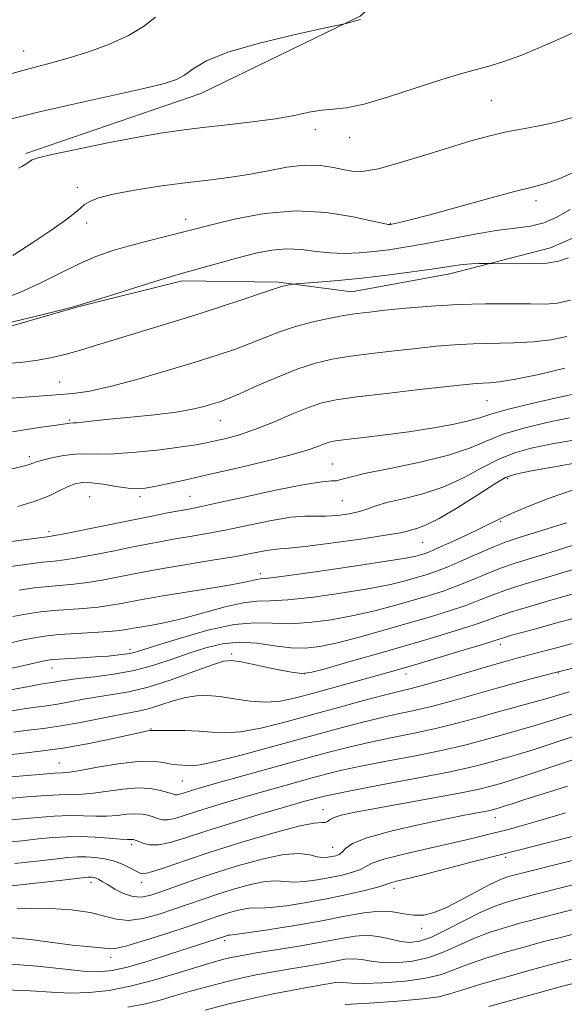
# Model space of a CAD drawing. Extents: x 2087300 to 2090200, y 307300 to 310200.
# Drawn here: x 2088231 to 2088351, y 308666 to 308882 of the extents above; entities that cross this region are included whole.
import ezdxf

# ---------------------------------------------------------------- set-up
doc = ezdxf.new("R2010")
doc.units = 0
doc.header["$MEASUREMENT"] = 0
for name, color, linetype, lineweight in [('BREAKLINE DTM HARD', 7, 'Continuous', 0), ('CONTOUR INDEX', 41, 'Continuous', 13), ('CONTOUR INTERMEDIATE', 44, 'Continuous', 0), ('SPOT ELEVATION DTM', 2, 'Continuous', 13)]:
    doc.layers.add(name, color=color, linetype=linetype, lineweight=lineweight)

msp = doc.modelspace()

# ---------------------------------------------------------------- linework, layer by layer
at = {"layer": 'BREAKLINE DTM HARD'}
for points in [[(2088232.67, 308852.28, 1174.26), (2088271.08, 308865.4, 1175.26), (2088306.01, 308882.39, 1176.08), (2088324.96, 308899.32, 1176.85), (2088348.25, 308910.21, 1176.68), (2088369.77, 308930.18, 1176.98), (2088375.77, 308943.6, 1176.34), (2088385.19, 308964.81, 1176.29), (2088388.97, 308990.75, 1176.38), (2088386.27, 309017.53, 1176.25), (2088380.12, 309044.29, 1176.77)], [(2088073.14, 308767.82, 1169.51), (2088087.45, 308753.18, 1167), (2088100.41, 308755.4, 1165.32), (2088108.57, 308768.39, 1165.02), (2088109.4, 308776.17, 1165.97), (2088121.04, 308783.56, 1168.43), (2088134.39, 308793.12, 1170.03), (2088153.38, 308798.39, 1168.17), (2088178.86, 308802.38, 1167.22), (2088200.45, 308806.35, 1166.79), (2088221.17, 308812.05, 1167.56), (2088244.04, 308818.62, 1167.95), (2088266.92, 308824.33, 1167.65), (2088288.1, 308823.99, 1166.23), (2088304.09, 308821.89, 1165.06), (2088325.68, 308825.86, 1165.45), (2088347.7, 308831.57, 1166.83), (2088370.56, 308841.6, 1165.66), (2088403.36, 308849.51, 1165.27), (2088430.55, 308857.83, 1166.31), (2088449.09, 308868.27, 1166.57), (2088457.68, 308880.84, 1166.14)]]:
    msp.add_polyline3d(points, dxfattribs=at)
at = {"layer": 'CONTOUR INDEX', "flags": 128}
for points, elevation in [([(2088227.03, 308820.152), (2088231.324, 308821.73), (2088235.789, 308823.785), (2088240.212, 308826.025), (2088244.347, 308828.074), (2088248.044, 308829.65), (2088251.525, 308830.858), (2088255.108, 308831.898), (2088258.97, 308832.92), (2088268.184, 308835.253), (2088273.671, 308836.674), (2088278.7, 308837.89), (2088285.042, 308839.071), (2088291.928, 308839.666), (2088298.609, 308839.312), (2088304.427, 308838.379), (2088308.745, 308837.421), (2088311.153, 308836.873), (2088312.138, 308836.68), (2088312.409, 308836.665), (2088312.589, 308836.688), (2088312.939, 308836.751), (2088313.628, 308836.889), (2088314.897, 308837.165), (2088317.256, 308837.742), (2088321.286, 308838.81), (2088333.908, 308842.305), (2088339.854, 308843.909), (2088343.988, 308844.952), (2088346.937, 308845.749), (2088349.757, 308846.773), (2088353.327, 308848.374)], 1170), ([(2088227.356, 308782.449), (2088232.942, 308783.884), (2088233.64, 308784.091), (2088234.207, 308784.303), (2088234.975, 308784.575), (2088236.292, 308784.957), (2088238.377, 308785.461), (2088240.925, 308785.956), (2088243.503, 308786.273), (2088245.859, 308786.311), (2088248.475, 308786.243), (2088252.011, 308786.31), (2088256.836, 308786.684), (2088262.133, 308787.256), (2088266.79, 308787.848), (2088270.008, 308788.326), (2088272.233, 308788.738), (2088274.224, 308789.177), (2088276.616, 308789.742), (2088279.547, 308790.551), (2088283.032, 308791.725), (2088286.999, 308793.308), (2088291.035, 308795.021), (2088294.642, 308796.505), (2088297.594, 308797.505), (2088300.752, 308798.187), (2088305.249, 308798.823), (2088311.741, 308799.607), (2088318.976, 308800.437), (2088329.21, 308801.573), (2088331.431, 308801.789), (2088332.839, 308801.871), (2088334.325, 308801.926), (2088336.534, 308802.141), (2088340.051, 308802.723), (2088345.156, 308803.79), (2088350.895, 308805.116)], 1160), ([(2088229.802, 308750.65), (2088233.047, 308751.271), (2088235.905, 308751.678), (2088238.789, 308751.96), (2088245.34, 308752.437), (2088248.528, 308752.731), (2088251.314, 308753.105), (2088253.676, 308753.517), (2088257.376, 308754.249), (2088259.491, 308754.629), (2088262.735, 308755.17), (2088272.903, 308756.822), (2088277.624, 308757.627), (2088280.716, 308758.217), (2088283.345, 308758.798), (2088284.116, 308758.895), (2088285.866, 308759.082), (2088289.82, 308759.584), (2088296.632, 308760.535), (2088304.656, 308761.704), (2088311.675, 308762.77), (2088316.015, 308763.487), (2088318.174, 308763.911), (2088319.194, 308764.178), (2088320.016, 308764.433), (2088321.179, 308764.871), (2088323.117, 308765.7), (2088326.064, 308767.032), (2088329.447, 308768.604), (2088332.487, 308770.058), (2088336.621, 308772.115), (2088339.173, 308773.284), (2088342.968, 308774.89), (2088347.687, 308776.711), (2088352.779, 308778.413)], 1150), ([(2088229.953, 308725.29), (2088233.182, 308725.686), (2088236.577, 308726.085), (2088240.365, 308726.632), (2088244.638, 308727.413), (2088252.695, 308729.033), (2088257.683, 308729.932), (2088259.818, 308730.45), (2088262.305, 308731.23), (2088265.01, 308732.111), (2088267.667, 308732.854), (2088270.104, 308733.266), (2088272.522, 308733.333), (2088275.216, 308733.085), (2088278.382, 308732.594), (2088281.829, 308732.093), (2088285.267, 308731.858), (2088288.521, 308732.1), (2088291.873, 308732.783), (2088295.722, 308733.811), (2088312.326, 308738.418), (2088315.173, 308739.236), (2088318.675, 308740.27), (2088328.572, 308743.242), (2088332.841, 308744.541), (2088335.336, 308745.317), (2088337.189, 308745.923), (2088338.063, 308746.188), (2088339.498, 308746.599), (2088341.764, 308747.231), (2088345.001, 308748.123), (2088348.824, 308749.163), (2088352.716, 308750.199)], 1140), ([(2088227.745, 308701.06), (2088231.891, 308701.456), (2088235.422, 308701.836), (2088238.58, 308702.143), (2088241.585, 308702.334), (2088244.654, 308702.367), (2088247.894, 308702.227), (2088250.96, 308702.002), (2088253.401, 308701.805), (2088254.894, 308701.723), (2088255.651, 308701.721), (2088256.013, 308701.739), (2088256.292, 308701.714), (2088256.674, 308701.593), (2088257.312, 308701.324), (2088258.34, 308700.909), (2088259.817, 308700.558), (2088261.783, 308700.538), (2088264.318, 308701.055), (2088267.667, 308702.084), (2088272.117, 308703.544), (2088277.749, 308705.322), (2088283.822, 308707.178), (2088289.39, 308708.842), (2088293.874, 308710.129), (2088298.152, 308711.211), (2088303.471, 308712.347), (2088310.602, 308713.716), (2088318.437, 308715.18), (2088325.393, 308716.519), (2088330.282, 308717.567), (2088333.489, 308718.365), (2088337.928, 308719.604), (2088340.462, 308720.339), (2088343.918, 308721.412), (2088353.819, 308724.649)], 1130), ([(2088229.275, 308674.369), (2088235.128, 308673.902), (2088240.634, 308673.296), (2088245.249, 308672.805), (2088248.675, 308672.65), (2088251.609, 308672.935), (2088254.999, 308673.734), (2088259.468, 308675.048), (2088264.361, 308676.588), (2088276.427, 308680.536), (2088276.765, 308680.63), (2088277.059, 308680.691), (2088277.406, 308680.724), (2088278.479, 308680.846), (2088281.098, 308681.203), (2088285.755, 308681.893), (2088291.626, 308682.827), (2088297.56, 308683.869), (2088302.627, 308684.873), (2088306.786, 308685.652), (2088310.218, 308686.01), (2088313.098, 308685.842), (2088315.577, 308685.411), (2088317.797, 308685.074), (2088319.923, 308685.135), (2088322.199, 308685.696), (2088324.889, 308686.807), (2088328.119, 308688.439), (2088334.389, 308691.812), (2088336.459, 308692.813), (2088337.83, 308693.355), (2088338.796, 308693.647), (2088339.702, 308693.89), (2088352.508, 308697.112)], 1120), ([(2088334.21, 308665.034), (2088339.508, 308666.53), (2088345.1, 308668.084), (2088350.392, 308669.505), (2088355.036, 308670.714)], 1110)]:
    msp.add_lwpolyline(points, dxfattribs=dict(at, elevation=elevation))
at = {"layer": 'CONTOUR INTERMEDIATE', "flags": 128}
for points, elevation in [([(2088229.578, 308869.819), (2088234.42, 308871.145), (2088238.321, 308872.162), (2088242.137, 308873.213), (2088246.485, 308874.574), (2088251.02, 308876.233), (2088255.155, 308878.112), (2088258.454, 308880.126), (2088261.069, 308882.164)], 1178), ([(2088229.551, 308859.824), (2088235.634, 308861.373), (2088243.412, 308863.16), (2088258.578, 308866.516), (2088263.074, 308867.607), (2088265.687, 308868.479), (2088267.449, 308869.476), (2088269.355, 308870.859), (2088272.26, 308872.581), (2088276.983, 308874.512), (2088283.876, 308876.501), (2088291.431, 308878.31), (2088297.673, 308879.675), (2088302.573, 308880.737), (2088303.119, 308880.88), (2088305.226, 308881.467), (2088306.042, 308881.648)], 1176), ([(2088231.073, 308849.045), (2088231.813, 308849.394), (2088232.684, 308849.936), (2088233.444, 308850.472), (2088234.062, 308850.873), (2088235.355, 308851.308), (2088238.355, 308852.018), (2088243.68, 308853.153), (2088250.315, 308854.503), (2088256.835, 308855.764), (2088262.187, 308856.707), (2088266.801, 308857.398), (2088271.481, 308857.974), (2088276.785, 308858.555), (2088282.304, 308859.181), (2088287.386, 308859.873), (2088291.529, 308860.622), (2088294.839, 308861.31), (2088297.572, 308861.788), (2088300.057, 308862.006), (2088302.914, 308862.299), (2088306.833, 308863.099), (2088312.211, 308864.676), (2088323.891, 308868.512), (2088328.293, 308869.837), (2088334.708, 308871.585), (2088337.745, 308872.53), (2088341.204, 308873.787), (2088345.424, 308875.515), (2088350.578, 308877.794), (2088356.175, 308880.379)], 1174), ([(2088229.784, 308829.884), (2088234.183, 308832.72), (2088238.373, 308835.535), (2088241.685, 308837.873), (2088243.669, 308839.41), (2088244.744, 308840.352), (2088245.546, 308841.037), (2088246.679, 308841.746), (2088248.618, 308842.525), (2088251.805, 308843.362), (2088256.473, 308844.236), (2088262.016, 308845.083), (2088267.621, 308845.828), (2088272.653, 308846.433), (2088277.194, 308846.996), (2088281.509, 308847.653), (2088285.788, 308848.47), (2088289.938, 308849.239), (2088293.795, 308849.682), (2088297.219, 308849.611), (2088300.157, 308849.193), (2088302.585, 308848.683), (2088304.601, 308848.328), (2088306.82, 308848.34), (2088309.983, 308848.921), (2088314.564, 308850.179), (2088319.969, 308851.837), (2088325.335, 308853.522), (2088330.005, 308854.935), (2088334.133, 308856.066), (2088338.076, 308856.983), (2088342.087, 308857.755), (2088346.004, 308858.478), (2088349.56, 308859.251), (2088352.537, 308860.14)], 1172), ([(2088228.56, 308815.056), (2088234.978, 308816.569), (2088239.947, 308817.78), (2088242.846, 308818.515), (2088244.832, 308819.088), (2088251.97, 308821.342), (2088257.254, 308822.995), (2088261.892, 308824.433), (2088264.844, 308825.328), (2088266.788, 308825.888), (2088275.515, 308828.331), (2088279.418, 308829.402), (2088283.121, 308830.355), (2088286.594, 308831.05), (2088289.897, 308831.35), (2088293.093, 308831.188), (2088296.236, 308830.782), (2088299.381, 308830.42), (2088302.568, 308830.326), (2088305.782, 308830.471), (2088308.994, 308830.765), (2088312.239, 308831.145), (2088315.818, 308831.665), (2088320.099, 308832.408), (2088330.76, 308834.459), (2088335.848, 308835.328), (2088339.975, 308835.864), (2088343.323, 308836.316), (2088346.263, 308837.036), (2088349.12, 308838.282), (2088352.053, 308839.944)], 1168), ([(2088228.754, 308806.176), (2088232.088, 308806.476), (2088235.292, 308806.922), (2088238.422, 308807.519), (2088241.518, 308808.252), (2088244.669, 308809.118), (2088248.155, 308810.159), (2088263.045, 308814.702), (2088269.096, 308816.587), (2088275.114, 308818.517), (2088280.497, 308820.283), (2088284.585, 308821.649), (2088288.089, 308822.845), (2088288.722, 308823.035), (2088289.423, 308823.202), (2088290.768, 308823.482), (2088291.192, 308823.556), (2088291.938, 308823.629), (2088296.791, 308824.015), (2088301.151, 308824.4), (2088306.345, 308824.925), (2088311.936, 308825.581), (2088317.295, 308826.278), (2088321.74, 308826.906), (2088326.888, 308827.704), (2088328.594, 308827.913), (2088330.38, 308828.035), (2088332.092, 308828.095), (2088334.236, 308828.13), (2088335.113, 308828.124), (2088339.782, 308828.064), (2088343.442, 308828.079), (2088346.897, 308828.222), (2088349.515, 308828.59), (2088351.659, 308829.372)], 1166), ([(2088226.668, 308798.314), (2088239.312, 308799.258), (2088243.071, 308799.593), (2088246.727, 308800.121), (2088251.174, 308801.089), (2088256.989, 308802.644), (2088263.475, 308804.535), (2088269.615, 308806.407), (2088274.626, 308807.991), (2088278.646, 308809.341), (2088282.047, 308810.595), (2088285.175, 308811.855), (2088288.288, 308813.089), (2088291.622, 308814.232), (2088295.305, 308815.226), (2088299.04, 308816.047), (2088302.422, 308816.676), (2088305.235, 308817.12), (2088308, 308817.47), (2088311.428, 308817.84), (2088316.032, 308818.304), (2088321.542, 308818.778), (2088327.493, 308819.137), (2088333.42, 308819.292), (2088338.853, 308819.295), (2088343.324, 308819.235), (2088346.58, 308819.217), (2088349.235, 308819.421), (2088352.118, 308820.044)], 1164), ([(2088229.778, 308791.157), (2088233.223, 308791.736), (2088236.638, 308792.248), (2088239.416, 308792.645), (2088242.329, 308793.086), (2088243.036, 308793.119), (2088243.845, 308793.183), (2088247.565, 308793.573), (2088251.019, 308793.922), (2088255.702, 308794.378), (2088260.885, 308794.918), (2088265.639, 308795.515), (2088269.243, 308796.138), (2088271.812, 308796.743), (2088273.669, 308797.288), (2088275.185, 308797.779), (2088276.927, 308798.439), (2088279.508, 308799.54), (2088283.316, 308801.237), (2088287.83, 308803.201), (2088292.303, 308804.986), (2088296.204, 308806.252), (2088299.865, 308807.103), (2088303.836, 308807.749), (2088308.488, 308808.363), (2088313.488, 308808.954), (2088318.327, 308809.489), (2088322.643, 308809.939), (2088326.659, 308810.281), (2088330.748, 308810.494), (2088339.686, 308810.67), (2088343.976, 308810.89), (2088347.793, 308811.361), (2088351.293, 308812.091)], 1162), ([(2088230.894, 308774.808), (2088234.693, 308775.949), (2088237.77, 308777.145), (2088240.144, 308778.27), (2088241.984, 308779.186), (2088243.497, 308779.781), (2088245.037, 308780.043), (2088246.997, 308779.987), (2088249.613, 308779.655), (2088252.501, 308779.209), (2088255.122, 308778.84), (2088257.117, 308778.702), (2088258.851, 308778.816), (2088260.865, 308779.17), (2088263.646, 308779.758), (2088267.443, 308780.604), (2088272.448, 308781.739), (2088278.629, 308783.155), (2088285.061, 308784.671), (2088290.597, 308786.069), (2088294.376, 308787.172), (2088296.681, 308787.979), (2088298.086, 308788.534), (2088299.174, 308788.893), (2088300.575, 308789.167), (2088302.933, 308789.478), (2088306.685, 308789.925), (2088311.452, 308790.508), (2088316.649, 308791.206), (2088321.722, 308791.988), (2088326.236, 308792.796), (2088329.782, 308793.566), (2088332.241, 308794.273), (2088334.629, 308795.053), (2088338.249, 308796.08), (2088343.902, 308797.446), (2088350.393, 308798.905), (2088356.028, 308800.126)], 1158), ([(2088227.493, 308766.852), (2088231.653, 308767.401), (2088237.322, 308768.126), (2088239.012, 308768.395), (2088241.476, 308768.875), (2088255.897, 308771.82), (2088260.267, 308772.692), (2088263.735, 308773.365), (2088268.423, 308774.236), (2088270.843, 308774.715), (2088274.758, 308775.558), (2088280.818, 308776.904), (2088287.75, 308778.416), (2088293.806, 308779.632), (2088297.664, 308780.223), (2088299.724, 308780.386), (2088300.814, 308780.447), (2088301.777, 308780.685), (2088303.507, 308781.188), (2088306.915, 308781.996), (2088312.502, 308783.126), (2088319.148, 308784.501), (2088325.328, 308786.02), (2088329.942, 308787.59), (2088333.598, 308789.148), (2088337.33, 308790.64), (2088341.897, 308792.015), (2088346.954, 308793.238), (2088351.882, 308794.279)], 1156), ([(2088229.344, 308761.658), (2088233.07, 308762.16), (2088236.368, 308762.553), (2088238.879, 308762.816), (2088241.121, 308763.075), (2088243.827, 308763.494), (2088247.499, 308764.178), (2088251.712, 308765.018), (2088255.813, 308765.849), (2088259.313, 308766.546), (2088262.399, 308767.132), (2088265.425, 308767.672), (2088268.71, 308768.23), (2088272.431, 308768.882), (2088276.728, 308769.704), (2088281.606, 308770.716), (2088286.513, 308771.711), (2088290.76, 308772.425), (2088293.873, 308772.683), (2088296.24, 308772.662), (2088298.465, 308772.631), (2088300.986, 308772.801), (2088303.584, 308773.167), (2088305.876, 308773.669), (2088307.652, 308774.255), (2088309.414, 308774.916), (2088311.837, 308775.651), (2088315.394, 308776.489), (2088319.737, 308777.575), (2088324.313, 308779.082), (2088328.662, 308781.087), (2088332.695, 308783.266), (2088336.412, 308785.2), (2088339.893, 308786.583), (2088343.516, 308787.571), (2088347.736, 308788.432), (2088352.807, 308789.375)], 1154), ([(2088231.195, 308756.465), (2088234.487, 308756.919), (2088237.578, 308757.256), (2088243.231, 308757.756), (2088246.178, 308758.112), (2088249.406, 308758.641), (2088252.694, 308759.268), (2088258.359, 308760.399), (2088261.063, 308760.899), (2088264.479, 308761.484), (2088274.018, 308763.049), (2088278.699, 308763.85), (2088282.367, 308764.533), (2088285.051, 308765.052), (2088286.954, 308765.371), (2088288.423, 308765.501), (2088290.381, 308765.627), (2088293.896, 308765.981), (2088299.559, 308766.709), (2088306.05, 308767.629), (2088311.576, 308768.474), (2088314.815, 308769.041), (2088316.352, 308769.388), (2088317.246, 308769.637), (2088318.431, 308769.95), (2088320.343, 308770.661), (2088323.298, 308772.145), (2088327.382, 308774.584), (2088331.791, 308777.383), (2088335.494, 308779.759), (2088337.888, 308781.152), (2088340.077, 308781.904), (2088343.59, 308782.585), (2088349.447, 308783.629), (2088356.62, 308784.928)], 1152), ([(2088222.75, 308743.272), (2088231.82, 308745.425), (2088234.898, 308746.077), (2088237.322, 308746.437), (2088240, 308746.664), (2088247.45, 308747.118), (2088250.879, 308747.35), (2088253.222, 308747.569), (2088254.658, 308747.767), (2088256.304, 308748.084), (2088257.21, 308748.247), (2088260.74, 308748.838), (2088263.679, 308749.412), (2088267.414, 308750.293), (2088276.357, 308752.745), (2088280.323, 308753.668), (2088283.345, 308754.035), (2088286.243, 308754.117), (2088290.134, 308754.313), (2088295.735, 308754.919), (2088302.157, 308755.822), (2088308.111, 308756.808), (2088312.607, 308757.7), (2088315.842, 308758.482), (2088318.31, 308759.174), (2088320.482, 308759.825), (2088322.732, 308760.586), (2088325.413, 308761.631), (2088328.722, 308763.056), (2088332.255, 308764.621), (2088335.452, 308766.005), (2088338.038, 308767.012), (2088340.86, 308767.95), (2088351.232, 308771.183)], 1148), ([(2088229.584, 308739.279), (2088232.615, 308739.95), (2088236.428, 308740.852), (2088237.467, 308741.075), (2088238.44, 308741.201), (2088239.875, 308741.299), (2088244.98, 308741.588), (2088247.952, 308741.774), (2088250.69, 308741.981), (2088253.05, 308742.209), (2088254.942, 308742.46), (2088256.447, 308742.775), (2088258.326, 308743.334), (2088261.51, 308744.357), (2088266.564, 308745.931), (2088272.593, 308747.621), (2088278.339, 308748.864), (2088282.882, 308749.271), (2088286.659, 308749.164), (2088290.449, 308749.042), (2088294.838, 308749.303), (2088299.657, 308749.94), (2088304.547, 308750.845), (2088309.2, 308751.914), (2088313.51, 308753.052), (2088317.426, 308754.171), (2088320.931, 308755.21), (2088324.156, 308756.239), (2088327.27, 308757.359), (2088330.409, 308758.631), (2088333.583, 308759.966), (2088336.771, 308761.239), (2088340.005, 308762.37), (2088343.53, 308763.477), (2088347.641, 308764.724), (2088352.48, 308766.217)], 1146), ([(2088229.356, 308734.577), (2088233.659, 308735.371), (2088236.345, 308735.841), (2088238.905, 308736.231), (2088240.035, 308736.43), (2088241.67, 308736.695), (2088244.159, 308737.022), (2088247.714, 308737.424), (2088251.975, 308737.983), (2088256.443, 308738.803), (2088260.71, 308739.938), (2088264.724, 308741.264), (2088268.524, 308742.612), (2088272.167, 308743.81), (2088275.771, 308744.678), (2088279.472, 308745.036), (2088283.342, 308744.796), (2088287.191, 308744.247), (2088290.763, 308743.771), (2088293.941, 308743.687), (2088297.158, 308744.057), (2088300.984, 308744.882), (2088305.792, 308746.127), (2088311.179, 308747.623), (2088316.542, 308749.167), (2088321.38, 308750.595), (2088325.58, 308751.893), (2088329.127, 308753.086), (2088332.095, 308754.205), (2088334.911, 308755.312), (2088338.09, 308756.473), (2088341.973, 308757.728), (2088346.2, 308759.003), (2088350.237, 308760.197), (2088353.728, 308761.252)], 1144), ([(2088227.985, 308729.684), (2088231.806, 308730.331), (2088234.764, 308730.763), (2088237.226, 308731.081), (2088239.635, 308731.432), (2088242.337, 308731.922), (2088245.307, 308732.489), (2088248.427, 308733.028), (2088251.651, 308733.498), (2088255.228, 308734.111), (2088259.48, 308735.145), (2088264.509, 308736.745), (2088269.545, 308738.545), (2088273.597, 308740.05), (2088276.044, 308740.868), (2088277.738, 308741.029), (2088279.898, 308740.67), (2088287.392, 308739.105), (2088290.894, 308738.417), (2088293.161, 308738.119), (2088295.113, 308738.326), (2088298.08, 308739.119), (2088303, 308740.519), (2088309.257, 308742.311), (2088315.844, 308744.216), (2088321.884, 308745.996), (2088327.01, 308747.549), (2088330.984, 308748.814), (2088333.764, 308749.775), (2088336.102, 308750.618), (2088338.947, 308751.574), (2088342.917, 308752.791), (2088347.299, 308754.079), (2088356.083, 308756.565)], 1142), ([(2088228.101, 308720.249), (2088231.589, 308720.605), (2088235.83, 308721.068), (2088240.766, 308721.76), (2088246.206, 308722.742), (2088251.441, 308723.819), (2088258.156, 308725.284), (2088259.376, 308725.539), (2088259.865, 308725.623), (2088260.182, 308725.645), (2088264.532, 308725.665), (2088267.546, 308725.639), (2088270.641, 308725.501), (2088273.445, 308725.244), (2088276.309, 308725.093), (2088279.772, 308725.336), (2088284.226, 308726.177), (2088289.501, 308727.489), (2088295.284, 308729.066), (2088301.214, 308730.701), (2088306.743, 308732.21), (2088311.274, 308733.412), (2088314.487, 308734.212), (2088317.168, 308734.866), (2088320.377, 308735.714), (2088324.829, 308736.986), (2088334.426, 308739.802), (2088337.808, 308740.77), (2088340.359, 308741.472), (2088348.748, 308743.724), (2088352.791, 308744.771)], 1138), ([(2088225.963, 308715.207), (2088236.498, 308716.069), (2088238.987, 308716.254), (2088240.667, 308716.356), (2088242.225, 308716.511), (2088244.594, 308716.889), (2088248.387, 308717.58), (2088252.926, 308718.345), (2088257.212, 308718.859), (2088260.467, 308718.897), (2088262.797, 308718.618), (2088264.529, 308718.28), (2088265.943, 308718.084), (2088267.127, 308718.002), (2088269.116, 308717.903), (2088270.866, 308718.093), (2088274.277, 308718.814), (2088279.895, 308720.243), (2088286.834, 308722.114), (2088299.943, 308725.721), (2088305.104, 308727.101), (2088309.568, 308728.213), (2088313.589, 308729.108), (2088317.494, 308729.947), (2088321.631, 308730.916), (2088326.236, 308732.142), (2088335.958, 308734.913), (2088340.457, 308736.158), (2088344.279, 308737.18), (2088348.818, 308738.365), (2088350.572, 308738.806), (2088359.135, 308740.911)], 1136), ([(2088228.293, 308710.656), (2088231.946, 308710.98), (2088236.123, 308711.311), (2088239.947, 308711.544), (2088242.8, 308711.623), (2088245.102, 308711.671), (2088247.53, 308711.861), (2088253.962, 308712.766), (2088257.242, 308713.024), (2088260.03, 308712.881), (2088262.228, 308712.474), (2088263.811, 308712.022), (2088264.801, 308711.704), (2088265.402, 308711.544), (2088265.867, 308711.528), (2088266.414, 308711.639), (2088267.136, 308711.861), (2088268.096, 308712.176), (2088269.447, 308712.597), (2088271.711, 308713.261), (2088275.504, 308714.335), (2088293.999, 308719.46), (2088299.141, 308720.87), (2088303.524, 308722.009), (2088307.861, 308723.014), (2088312.69, 308724.004), (2088317.82, 308725.028), (2088322.885, 308726.117), (2088327.587, 308727.284), (2088331.922, 308728.477), (2088335.957, 308729.625), (2088339.733, 308730.67), (2088343.182, 308731.611), (2088346.212, 308732.458), (2088348.874, 308733.247), (2088351.809, 308734.101)], 1134), ([(2088228.802, 308705.937), (2088231.858, 308706.246), (2088235.263, 308706.562), (2088238.854, 308706.823), (2088242.301, 308706.956), (2088245.347, 308706.925), (2088248.031, 308706.836), (2088250.465, 308706.833), (2088252.733, 308707.006), (2088254.806, 308707.244), (2088256.628, 308707.382), (2088258.161, 308707.297), (2088259.451, 308707.033), (2088260.561, 308706.673), (2088261.57, 308706.306), (2088262.61, 308706.051), (2088263.825, 308706.033), (2088265.366, 308706.347), (2088267.402, 308706.973), (2088270.107, 308707.86), (2088273.59, 308708.958), (2088277.702, 308710.202), (2088282.23, 308711.528), (2088286.931, 308712.867), (2088295.445, 308715.234), (2088298.724, 308716.125), (2088301.991, 308716.93), (2088306.155, 308717.816), (2088311.791, 308718.9), (2088318.147, 308720.109), (2088324.139, 308721.318), (2088328.934, 308722.425), (2088332.705, 308723.421), (2088335.875, 308724.316), (2088341.822, 308725.975), (2088345.065, 308726.935), (2088352.814, 308729.375)], 1132), ([(2088230.263, 308696.472), (2088235.027, 308696.975), (2088238.987, 308697.426), (2088241.853, 308697.73), (2088243.972, 308697.881), (2088245.849, 308697.895), (2088247.879, 308697.777), (2088250.017, 308697.49), (2088252.107, 308696.986), (2088254.005, 308696.256), (2088255.618, 308695.446), (2088256.866, 308694.737), (2088257.776, 308694.299), (2088258.813, 308694.243), (2088260.553, 308694.669), (2088263.48, 308695.642), (2088267.714, 308697.106), (2088273.289, 308698.975), (2088280.016, 308701.104), (2088286.825, 308703.128), (2088292.429, 308704.625), (2088295.881, 308705.311), (2088297.604, 308705.458), (2088298.36, 308705.475), (2088298.834, 308705.687), (2088299.381, 308706.079), (2088300.274, 308706.548), (2088301.83, 308707.033), (2088304.54, 308707.627), (2088308.937, 308708.46), (2088322.129, 308710.86), (2088328.142, 308711.985), (2088332.073, 308712.786), (2088334.328, 308713.318), (2088335.711, 308713.697), (2088337.026, 308714.07), (2088339.102, 308714.703), (2088342.771, 308715.889), (2088348.441, 308717.777), (2088360.207, 308721.734)], 1128), ([(2088227.55, 308691.351), (2088232.78, 308691.883), (2088238.162, 308692.494), (2088245.116, 308693.317), (2088246.274, 308693.435), (2088246.754, 308693.451), (2088247.164, 308693.425), (2088247.62, 308693.351), (2088248.115, 308693.204), (2088248.672, 308692.95), (2088249.433, 308692.517), (2088250.569, 308691.821), (2088252.186, 308690.847), (2088254.114, 308689.858), (2088256.116, 308689.184), (2088258.038, 308689.08), (2088260.067, 308689.495), (2088262.468, 308690.301), (2088265.481, 308691.39), (2088269.221, 308692.718), (2088273.773, 308694.258), (2088279.076, 308695.929), (2088284.483, 308697.428), (2088289.197, 308698.398), (2088292.622, 308698.606), (2088294.952, 308698.32), (2088296.58, 308697.936), (2088297.846, 308697.767), (2088298.886, 308697.801), (2088299.788, 308697.947), (2088300.619, 308698.143), (2088301.382, 308698.45), (2088302.062, 308698.962), (2088302.792, 308699.75), (2088304.297, 308700.804), (2088307.451, 308702.092), (2088312.734, 308703.553), (2088319.055, 308705.006), (2088324.932, 308706.238), (2088329.2, 308707.091), (2088333.666, 308707.944), (2088334.685, 308708.152), (2088335.27, 308708.29), (2088335.974, 308708.486), (2088336.543, 308708.661), (2088337.576, 308708.996), (2088339.324, 308709.576), (2088342.069, 308710.474), (2088346.102, 308711.764), (2088351.46, 308713.443)], 1126), ([(2088230.784, 308686.605), (2088233.983, 308686.669), (2088238.154, 308686.573), (2088242.684, 308686.267), (2088246.794, 308685.707), (2088249.939, 308684.92), (2088252.524, 308684.209), (2088255.189, 308683.945), (2088258.402, 308684.386), (2088261.929, 308685.331), (2088265.364, 308686.466), (2088271.365, 308688.573), (2088274.547, 308689.649), (2088278.193, 308690.798), (2088281.91, 308691.829), (2088285.151, 308692.496), (2088287.55, 308692.645), (2088289.461, 308692.495), (2088291.419, 308692.358), (2088293.828, 308692.479), (2088296.567, 308692.835), (2088299.384, 308693.341), (2088302.038, 308693.918), (2088304.328, 308694.532), (2088306.061, 308695.158), (2088307.239, 308695.791), (2088308.63, 308696.506), (2088311.194, 308697.394), (2088315.541, 308698.508), (2088320.88, 308699.726), (2088326.07, 308700.886), (2088330.219, 308701.859), (2088333.423, 308702.656), (2088338.44, 308703.932), (2088341.316, 308704.696), (2088345.373, 308705.854), (2088350.991, 308707.535)], 1124), ([(2088229.194, 308680.239), (2088233.661, 308679.745), (2088242.859, 308678.56), (2088246.155, 308678.199), (2088248.435, 308677.99), (2088249.933, 308677.835), (2088250.986, 308677.696), (2088252.333, 308677.781), (2088254.814, 308678.362), (2088258.929, 308679.59), (2088263.812, 308681.156), (2088268.259, 308682.63), (2088275.321, 308685.04), (2088277.31, 308685.667), (2088279.337, 308686.229), (2088281.105, 308686.593), (2088282.478, 308686.684), (2088283.97, 308686.671), (2088286.259, 308686.781), (2088289.81, 308687.191), (2088294.247, 308687.87), (2088298.979, 308688.735), (2088303.457, 308689.693), (2088307.273, 308690.613), (2088310.06, 308691.353), (2088311.613, 308691.817), (2088312.959, 308692.279), (2088313.949, 308692.534), (2088315.866, 308693.003), (2088319.209, 308693.848), (2088330.362, 308696.757), (2088336.684, 308698.385), (2088347.848, 308701.176), (2088352.777, 308702.458)], 1122), ([(2088228.049, 308668.691), (2088233.688, 308668.491), (2088238.279, 308668.183), (2088242.407, 308667.994), (2088246.57, 308668.117), (2088250.927, 308668.61), (2088255.55, 308669.497), (2088260.42, 308670.754), (2088265.139, 308672.157), (2088269.219, 308673.435), (2088272.305, 308674.379), (2088274.583, 308675.032), (2088276.373, 308675.5), (2088278.037, 308675.887), (2088280.106, 308676.291), (2088283.15, 308676.807), (2088287.506, 308677.5), (2088292.551, 308678.314), (2088297.431, 308679.164), (2088301.476, 308679.947), (2088304.783, 308680.511), (2088307.637, 308680.688), (2088310.27, 308680.388), (2088312.703, 308679.829), (2088314.901, 308679.31), (2088316.901, 308679.103), (2088319.02, 308679.387), (2088321.644, 308680.316), (2088325.01, 308681.939), (2088328.745, 308683.892), (2088332.328, 308685.705), (2088335.347, 308687.015), (2088337.83, 308687.887), (2088339.915, 308688.494), (2088341.838, 308689.011), (2088344.222, 308689.625), (2088358.976, 308693.346)], 1118), ([(2088255.004, 308664.903), (2088258.926, 308665.664), (2088262.093, 308666.479), (2088265.205, 308667.393), (2088268.789, 308668.425), (2088272.677, 308669.491), (2088276.527, 308670.487), (2088280.095, 308671.331), (2088283.512, 308672.053), (2088287.006, 308672.705), (2088290.711, 308673.333), (2088294.389, 308673.941), (2088297.709, 308674.52), (2088300.428, 308675.047), (2088302.651, 308675.426), (2088304.569, 308675.545), (2088306.39, 308675.346), (2088308.385, 308674.993), (2088310.837, 308674.704), (2088313.929, 308674.677), (2088317.432, 308675.012), (2088321.017, 308675.789), (2088324.428, 308677.031), (2088331.043, 308680.044), (2088334.465, 308681.348), (2088337.858, 308682.434), (2088341.035, 308683.34), (2088343.924, 308684.119), (2088346.919, 308684.895), (2088360.255, 308688.268)], 1116), ([(2088271.969, 308664.283), (2088277.221, 308665.624), (2088282.312, 308666.82), (2088286.938, 308667.82), (2088290.861, 308668.604), (2088293.916, 308669.167), (2088297.988, 308669.876), (2088299.38, 308670.146), (2088300.519, 308670.34), (2088301.501, 308670.401), (2088304.066, 308670.156), (2088306.772, 308670.099), (2088310.956, 308670.25), (2088315.845, 308670.636), (2088320.389, 308671.262), (2088323.847, 308672.122), (2088326.705, 308673.178), (2088329.758, 308674.383), (2088333.583, 308675.681), (2088337.886, 308676.982), (2088342.154, 308678.187), (2088346.01, 308679.228), (2088349.616, 308680.166), (2088361.211, 308683.102)], 1114), ([(2088302.707, 308665.494), (2088307.983, 308665.824), (2088314.257, 308666.261), (2088319.762, 308666.735), (2088323.265, 308667.213), (2088325.685, 308667.821), (2088328.473, 308668.723), (2088332.701, 308670.015), (2088337.914, 308671.53), (2088343.273, 308673.033), (2088348.096, 308674.336), (2088352.313, 308675.436)], 1112)]:
    msp.add_lwpolyline(points, dxfattribs=dict(at, elevation=elevation))
at = {"layer": 'SPOT ELEVATION DTM'}
for p in [(2088232.19, 308874.76, 1178.8), (2088334.85, 308863.93, 1173.1), (2088296.14, 308857.5, 1173.5), (2088303.68, 308855.72, 1173.4), (2088243.99, 308844.86, 1172.4), (2088344.56, 308841.93, 1169.5), (2088246.01, 308836.97, 1171.6), (2088267.75, 308837.8, 1170.6), (2088312.58, 308836.96, 1170.1), (2088240.08, 308802.12, 1164.9), (2088333.78, 308797.99, 1159.1), (2088242.27, 308793.78, 1162.2), (2088275.29, 308793.64, 1161.2), (2088233.43, 308785.72, 1160.4), (2088299.98, 308784.15, 1156.9), (2088338.28, 308780.88, 1151.7), (2088246.7, 308776.95, 1156.9), (2088257.67, 308776.98, 1157.6), (2088268.65, 308777, 1156.9), (2088302.07, 308776.07, 1155.1), (2088336.8, 308771.47, 1149.8), (2088237.72, 308769.27, 1156.4), (2088319.68, 308766.93, 1151.1), (2088284.1, 308760.08, 1150.5), (2088336.75, 308744.51, 1139.5), (2088255.5, 308743.46, 1146.5), (2088277.82, 308742.41, 1142.3), (2088238.43, 308739.35, 1145.3), (2088293.74, 308738.12, 1142.1), (2088316.05, 308738.04, 1139.4), (2088349.47, 308738.27, 1135.9), (2088260.14, 308725.99, 1138.1), (2088240.02, 308718.5, 1136.9), (2088266.99, 308714.55, 1135.1), (2088297.83, 308708.26, 1128.7), (2088335.6, 308706.53, 1125.3), (2088255.89, 308700.61, 1129.6), (2088299.97, 308700.02, 1126.9), (2088337.9, 308697.77, 1121.6), (2088246.98, 308692.34, 1125.5), (2088258.05, 308692.34, 1127.5), (2088313.4, 308691, 1121.5), (2088319.49, 308682.2, 1119.5), (2088276.25, 308679.51, 1119.6), (2088251.29, 308675.84, 1121.5)]:
    msp.add_point(p, dxfattribs=at)

doc.saveas('drawing.dxf')
